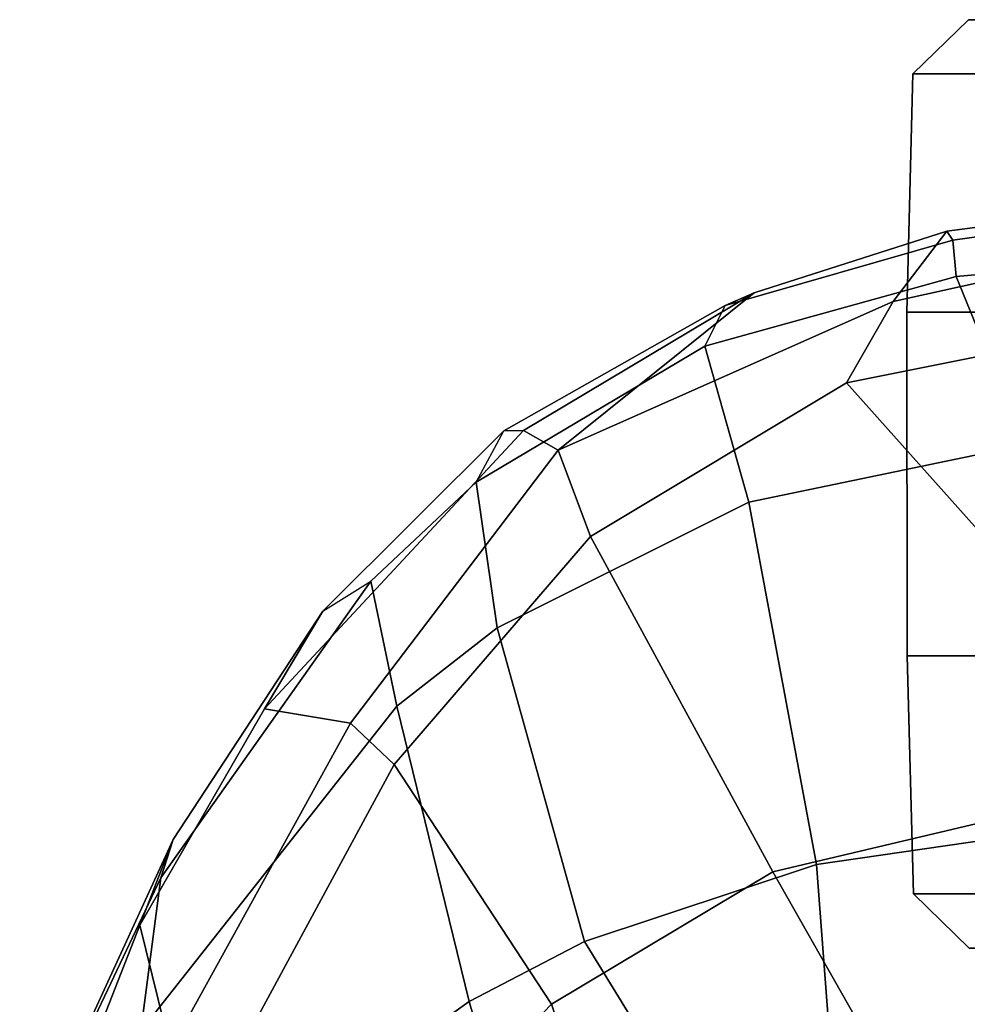
# Model space of a CAD drawing. Units: inches. Extents: x -2 to 130, y -6 to 120.
# Drawn here: x 14 to 16, y 80 to 82 of the extents above; entities that cross this region are included whole.
import ezdxf

# ---------------------------------------------------------------- set-up
doc = ezdxf.new("R2010")
doc.units = ezdxf.units.IN
doc.header["$MEASUREMENT"] = 0
doc.layers.add('SEAT-CASTER', color=5, linetype='Continuous')
doc.layers.add('SEAT-FRAME', color=5, linetype='Continuous')

# ---------------------------------------------------------------- blocks, each defined once
blk = doc.blocks.new('1SETU_LYRIS_MULTI_5STAR_ARMS_0T')
at = {"layer": 'SEAT-CASTER'}
for points in [[(-5.73, 12.8869, 1.2), (-5.8499, 12.77, 1.2), (-5.6909, 12.7701, 1.7933), (-5.5871, 12.887, 1.7333)], [(-5.5871, 12.887, 0.6667), (-5.6909, 12.7701, 0.6067), (-5.8499, 12.77, 1.2), (-5.73, 12.8869, 1.2)], [(-5.8499, 12.77, 1.2), (-5.863, 12.2568, 1.2), (-5.7022, 12.257, 1.8), (-5.6909, 12.7701, 1.7933)], [(-5.6909, 12.7701, 0.6067), (-5.7022, 12.257, 0.6), (-5.863, 12.2568, 1.2), (-5.8499, 12.77, 1.2)], [(-5.863, 12.2568, 1.2), (-3.463, 12.2585, 1.2), (-3.4625, 11.5185, 1.2), (-5.8625, 11.5168, 1.2)], [(-5.863, 12.2568, 1.2), (-5.8625, 11.5168, 1.2), (-5.7017, 11.517, 1.8), (-5.7022, 12.257, 1.8)], [(-5.8625, 11.5168, 1.2), (-5.8487, 11.0037, 1.2), (-5.6897, 11.0038, 1.7933), (-5.7017, 11.517, 1.8)], [(-5.7017, 11.517, 0.6), (-5.6897, 11.0038, 0.6067), (-5.8487, 11.0037, 1.2), (-5.8625, 11.5168, 1.2)], [(-5.8487, 11.0037, 1.2), (-5.7286, 10.8869, 1.2), (-5.5857, 10.887, 1.7333), (-5.6897, 11.0038, 1.7933)], [(-5.6897, 11.0038, 0.6067), (-5.5857, 10.887, 0.6667), (-5.7286, 10.8869, 1.2), (-5.8487, 11.0037, 1.2)]]:
    blk.add_3dface(points, dxfattribs=at)
for points, invisible_edges in [([(-3.6237, 12.2584, 0.6), (-3.463, 12.2585, 1.2), (-5.863, 12.2568, 1.2), (-5.7022, 12.257, 0.6)], 10), ([(-5.8625, 11.5168, 1.2), (-3.4625, 11.5185, 1.2), (-3.6232, 11.5184, 0.6), (-5.7017, 11.517, 0.6)], 5)]:
    blk.add_3dface(points, dxfattribs=dict(at, invisible_edges=invisible_edges))
at = {"layer": 'SEAT-FRAME'}
for points in [[(-5.8924, 12.2801, 25.1757), (-5.0479, 12.4665, 25.1241), (-4.9758, 12.5365, 25.04), (-5.7766, 12.4314, 25.0326)], [(-5.7766, 12.4314, 25.0326), (-4.9758, 12.5365, 25.04), (-4.8859, 12.5349, 24.9474), (-5.7637, 12.4124, 24.8846)], [(-5.7637, 12.4124, 24.8846), (-4.8859, 12.5349, 24.9474), (-4.8263, 12.4159, 24.8985), (-5.757, 12.334, 24.8605)], [(-5.9932, 12.1045, 25.2368), (-5.1449, 12.274, 25.198), (-5.0479, 12.4665, 25.1241), (-5.8924, 12.2801, 25.1757)], [(-5.8924, 12.2801, 25.1757), (-5.7766, 12.4314, 25.0326), (-6.1918, 12.2985, 25.0855), (-6.6141, 11.9599, 25.3099)], [(-5.7637, 12.4124, 24.8846), (-6.254, 12.2715, 24.9427), (-6.1918, 12.2985, 25.0855), (-5.7766, 12.4314, 25.0326)], [(-5.7766, 12.4314, 25.0326), (-5.7637, 12.4124, 24.8846), (-6.254, 12.2715, 24.9427), (-6.1918, 12.2985, 25.0855)], [(-5.7637, 12.4124, 24.8846), (-5.757, 12.334, 24.8605), (-6.2984, 12.1838, 24.9168), (-6.254, 12.2715, 24.9427)], [(-4.8263, 12.4159, 24.8985), (-4.8367, 11.9967, 24.904), (-5.6091, 11.9709, 24.8319), (-5.757, 12.334, 24.8605)], [(-6.2984, 12.1838, 24.9168), (-5.757, 12.334, 24.8605), (-5.6091, 11.9709, 24.8319), (-6.2037, 11.8477, 24.8387)], [(-6.254, 12.2715, 24.9427), (-6.7308, 12.0016, 25.0835), (-6.689, 12.0022, 25.221), (-6.1918, 12.2985, 25.0855)], [(-6.6141, 11.9599, 25.3099), (-6.1918, 12.2985, 25.0855), (-6.689, 12.0022, 25.221), (-6.6141, 11.9599, 25.3099)], [(-6.7308, 12.0016, 25.0835), (-6.254, 12.2715, 24.9427), (-6.2984, 12.1838, 24.9168), (-6.7906, 11.8907, 25.0669)], [(-5.9932, 12.1045, 25.2368), (-5.8924, 12.2801, 25.1757), (-6.6141, 11.9599, 25.3099), (-6.5446, 11.7734, 25.3751)], [(-5.9932, 12.1045, 25.2368), (-5.2442, 11.2663, 25.1901), (-3.838, 11.2497, 25.4092), (-5.1449, 12.274, 25.198)], [(-6.7906, 11.8907, 25.0669), (-6.2984, 12.1838, 24.9168), (-6.2037, 11.8477, 24.8387), (-6.7454, 11.5772, 24.9401)], [(-6.5446, 11.7734, 25.3751), (-6.152, 11.0517, 25.1566), (-5.2442, 11.2663, 25.1901), (-5.9932, 12.1045, 25.2368)], [(-6.7308, 12.0016, 25.0835), (-7.1211, 11.6128, 25.2862), (-7.2464, 11.4023, 25.4856), (-6.689, 12.0022, 25.221)], [(-6.6141, 11.9599, 25.3099), (-6.689, 12.0022, 25.221), (-7.2464, 11.4023, 25.4856), (-7.0616, 11.3719, 25.5907)], [(-7.1211, 11.6128, 25.2862), (-7.0173, 11.6777, 25.1776), (-6.7906, 11.8907, 25.0669), (-6.7308, 12.0016, 25.0835)], [(-5.6091, 11.9709, 24.8319), (-5.5921, 11.135, 24.7908), (-6.0576, 11.0674, 24.7573), (-6.2037, 11.8477, 24.8387)], [(-6.967, 11.2827, 25.5693), (-6.5446, 11.7734, 25.3751), (-6.6141, 11.9599, 25.3099), (-7.0616, 11.3719, 25.5907)], [(-6.7906, 11.8907, 25.0669), (-6.7454, 11.5772, 24.9401), (-6.9612, 11.4079, 25.0134), (-7.0173, 11.6777, 25.1776)], [(-6.7454, 11.5772, 24.9401), (-6.2037, 11.8477, 24.8387), (-6.0576, 11.0674, 24.7573), (-6.5576, 10.901, 24.7757)], [(-6.152, 11.0517, 25.1566), (-6.5446, 11.7734, 25.3751), (-6.967, 11.2827, 25.5693), (-6.6283, 10.766, 25.2129)], [(-7.0173, 11.6777, 25.1776), (-6.9612, 11.4079, 25.0134), (-7.5127, 10.7086, 25.3223), (-7.4695, 11.0387, 25.4855)], [(-7.0173, 11.6777, 25.1776), (-7.4695, 11.0387, 25.4855), (-7.4436, 11.1213, 25.5215), (-7.1211, 11.6128, 25.2862)], [(-7.1211, 11.6128, 25.2862), (-7.4436, 11.1213, 25.5215), (-7.515, 10.9366, 25.6692), (-7.2464, 11.4023, 25.4856)], [(-6.7454, 11.5772, 24.9401), (-6.5576, 10.901, 24.7757), (-6.8054, 10.7721, 24.8071), (-6.9612, 11.4079, 25.0134)], [(-7.0616, 11.3719, 25.5907), (-7.2464, 11.4023, 25.4856), (-7.515, 10.9366, 25.6692), (-7.4489, 10.6684, 25.8803)], [(-6.8054, 10.7721, 24.8071), (-7.2822, 10.43, 24.9014), (-7.5127, 10.7086, 25.3223), (-6.9612, 11.4079, 25.0134)], [(-6.967, 11.2827, 25.5693), (-7.0616, 11.3719, 25.5907), (-7.4489, 10.6684, 25.8803), (-7.3442, 10.5855, 25.8297)], [(-7.3442, 10.5855, 25.8297), (-7.1255, 10.2489, 25.3344), (-6.6283, 10.766, 25.2129), (-6.967, 11.2827, 25.5693)], [(-5.2442, 11.2663, 25.1901), (-6.152, 11.0517, 25.1566), (-5.6627, 10.1894, 25.0116), (-5.0278, 10.2153, 25.1267)], [(-7.7639, 10.4219, 25.8195), (-7.4436, 11.1213, 25.5215), (-7.4695, 11.0387, 25.4855), (-7.7738, 10.3986, 25.7587)], [(-7.7194, 10.414, 25.9092), (-7.515, 10.9366, 25.6692), (-7.4436, 11.1213, 25.5215), (-7.7639, 10.4219, 25.8195)], [(-5.5921, 11.135, 24.7908), (-5.5885, 10.7167, 24.7709), (-6.0275, 10.6693, 24.7201), (-6.0576, 11.0674, 24.7573)], [(-6.152, 11.0517, 25.1566), (-6.6283, 10.766, 25.2129), (-6.4116, 10.1134, 24.8951), (-5.6627, 10.1894, 25.0116)], [(-6.5576, 10.901, 24.7757), (-6.0576, 11.0674, 24.7573), (-6.0275, 10.6693, 24.7201), (-6.3664, 10.5904, 24.7026)], [(-7.7738, 10.3986, 25.7587), (-7.4695, 11.0387, 25.4855), (-7.5127, 10.7086, 25.3223), (-7.7516, 10.2694, 25.5008)], [(-7.4489, 10.6684, 25.8803), (-7.515, 10.9366, 25.6692), (-7.7194, 10.414, 25.9092), (-7.7078, 10.0614, 26.1129)], [(-6.5576, 10.901, 24.7757), (-6.3664, 10.5904, 24.7026), (-6.7165, 10.4637, 24.699), (-6.8054, 10.7721, 24.8071)], [(-7.2822, 10.43, 24.9014), (-6.8054, 10.7721, 24.8071), (-6.7165, 10.4637, 24.699), (-7.13, 10.2403, 24.7037)], [(-6.9228, 9.9296, 24.8318), (-6.4116, 10.1134, 24.8951), (-6.6283, 10.766, 25.2129), (-7.1255, 10.2489, 25.3344)]]:
    blk.add_3dface(points, dxfattribs=at)

msp = doc.modelspace()

# ---------------------------------------------------------------- block references
msp.add_blockref('1SETU_LYRIS_MULTI_5STAR_ARMS_0T', (21.5989, 68.9144))

doc.saveas('drawing.dxf')
